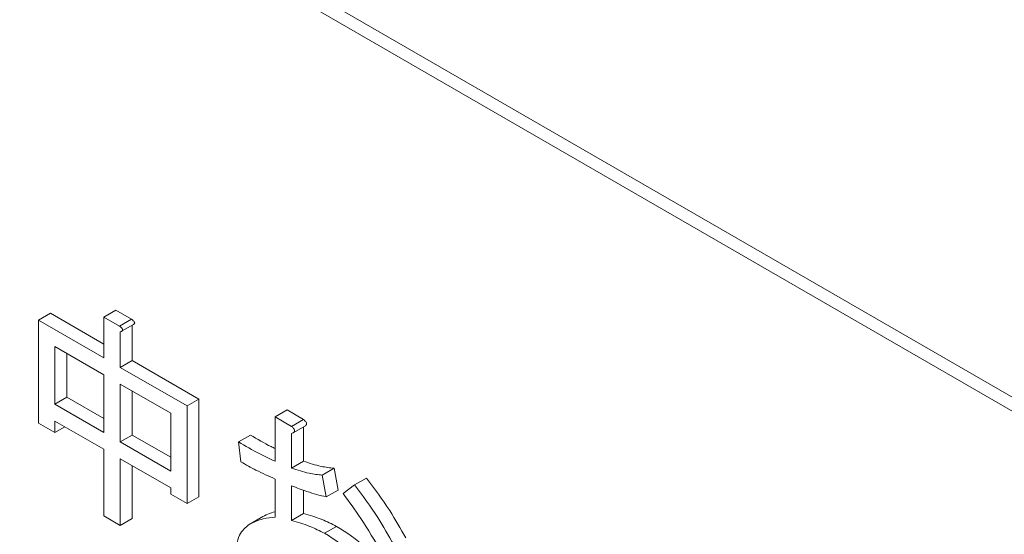
# Model space of a CAD drawing. Units: millimetres. Extents: x 16 to 405, y 14 to 283.
# Drawn here: x 232 to 233, y 252 to 253 of the extents above; entities that cross this region are included whole.
import ezdxf

# ---------------------------------------------------------------- set-up
doc = ezdxf.new("R2010")
doc.units = ezdxf.units.MM

msp = doc.modelspace()

# ---------------------------------------------------------------- linework, layer by layer
at = {"color": 7, "linetype": 'Continuous', "lineweight": 15}
for p, q in [((234.9843, 251.2531), (226.9233, 255.9066)), ((234.9701, 251.245), (228.0503, 255.2397)), ((231.8105, 252.513), (231.8246, 252.5211)), ((231.8246, 252.5211), (231.8876, 252.4848)), ((231.8876, 252.5166), (231.9017, 252.5248)), ((231.8876, 252.5166), (231.906, 252.506)), ((231.8876, 252.4685), (231.8876, 252.5166)), ((231.9017, 252.5248), (231.9201, 252.5142)), ((231.906, 252.506), (231.9201, 252.5142)), ((231.8105, 252.3915), (231.8105, 252.513)), ((231.8105, 252.513), (231.8876, 252.4685)), ((231.9086, 252.4998), (231.9228, 252.508)), ((231.921, 252.507), (231.921, 252.4655)), ((231.9069, 252.4992), (231.9069, 252.4573)), ((231.8876, 252.4486), (231.8298, 252.482)), ((231.8298, 252.482), (231.8298, 252.4139)), ((231.8439, 252.4738), (231.8439, 252.422)), ((231.9069, 252.4573), (231.921, 252.4655)), ((231.9069, 252.4573), (231.9858, 252.4118)), ((231.921, 252.4655), (231.9999, 252.4199)), ((231.8876, 252.3805), (231.8876, 252.4486)), ((231.9665, 252.4031), (231.9069, 252.4375)), ((231.9069, 252.4375), (231.9069, 252.3694)), ((231.8298, 252.4139), (231.8439, 252.422)), ((231.8439, 252.422), (231.8876, 252.3968)), ((231.921, 252.4293), (231.921, 252.3775)), ((231.8298, 252.4139), (231.8876, 252.3805)), ((231.9858, 252.4118), (231.9999, 252.4199)), ((231.9858, 252.4118), (231.9858, 252.2966)), ((231.9999, 252.4199), (231.9999, 252.3047)), ((231.9665, 252.335), (231.9665, 252.4031)), ((232.0898, 252.3988), (232.104, 252.407)), ((232.0898, 252.3465), (232.0898, 252.3988)), ((232.0898, 252.3988), (232.1091, 252.3877)), ((232.104, 252.407), (232.1233, 252.3959)), ((231.8298, 252.3803), (231.8105, 252.3915)), ((231.8876, 252.3607), (231.8298, 252.394)), ((231.8298, 252.394), (231.8298, 252.3803)), ((231.8298, 252.3803), (231.8417, 252.3872)), ((232.1091, 252.3877), (232.1233, 252.3959)), ((232.1112, 252.3802), (232.1254, 252.3884)), ((232.1233, 252.3871), (232.1233, 252.3466)), ((231.9069, 252.3694), (231.921, 252.3775)), ((231.921, 252.3775), (231.9665, 252.3513)), ((232.0466, 252.3694), (232.0607, 252.3775)), ((232.1091, 252.3793), (232.1091, 252.3385)), ((231.9069, 252.3694), (231.9665, 252.335)), ((232.0493, 252.3458), (232.0466, 252.3694)), ((231.8876, 252.2821), (231.8876, 252.3607)), ((231.9665, 252.3151), (231.9069, 252.3495)), ((231.9069, 252.3495), (231.9069, 252.2709)), ((231.921, 252.3414), (231.921, 252.2791)), ((232.1091, 252.3385), (232.1233, 252.3466)), ((232.1454, 252.3301), (232.1595, 252.3383)), ((232.1454, 252.3301), (232.1499, 252.3044)), ((232.1595, 252.3383), (232.1641, 252.3126)), ((232.0898, 252.2805), (232.0898, 252.3255)), ((232.1091, 252.3175), (232.1091, 252.2767)), ((232.1699, 252.3086), (232.1835, 252.3186)), ((232.1835, 252.3186), (232.1976, 252.3267)), ((231.9665, 252.3077), (231.9665, 252.3151)), ((231.9858, 252.2966), (231.9665, 252.3077)), ((231.9858, 252.2966), (231.9999, 252.3047)), ((232.1233, 252.3123), (232.1233, 252.2849)), ((232.1499, 252.3044), (232.1641, 252.3126)), ((231.9069, 252.2709), (231.8876, 252.2821)), ((232.1091, 252.2767), (232.1233, 252.2849)), ((231.9069, 252.2709), (231.921, 252.2791)), ((232.0592, 252.272), (232.0734, 252.2801)), ((232.1481, 252.2615), (232.1623, 252.2697))]:
    msp.add_line(p, q, dxfattribs=at)
for points, knots in [([(231.9201, 252.5142), (231.9209, 252.5136), (231.9221, 252.5128), (231.9233, 252.5114), (231.9239, 252.5104), (231.9241, 252.5095), (231.9239, 252.5089), (231.9234, 252.5084), (231.923, 252.5082), (231.9228, 252.508)], [0, 0, 0, 0, 0.329292, 0.494355, 0.577442, 0.65943, 0.763486, 0.867007, 1, 1, 1, 1]), ([(231.906, 252.506), (231.9068, 252.5054), (231.9079, 252.5046), (231.9092, 252.5032), (231.9097, 252.5022), (231.9099, 252.5014), (231.9097, 252.5007), (231.9092, 252.5002), (231.9083, 252.4996), (231.9074, 252.4994), (231.9069, 252.4992)], [0, 0, 0, 0, 0.249506, 0.374574, 0.43753, 0.499652, 0.578496, 0.656934, 0.780218, 1, 1, 1, 1]), ([(232.1091, 252.3877), (232.11, 252.3869), (232.1113, 252.3857), (232.1125, 252.3838), (232.1128, 252.3826), (232.1127, 252.3815), (232.112, 252.3807), (232.1108, 252.3799), (232.1097, 252.3795), (232.1091, 252.3793)], [0, 0, 0, 0, 0.249452, 0.374044, 0.436949, 0.499359, 0.639671, 0.779732, 1, 1, 1, 1]), ([(232.1233, 252.3959), (232.1241, 252.3951), (232.1255, 252.3939), (232.1267, 252.3919), (232.1269, 252.3907), (232.1268, 252.3897), (232.1262, 252.3889), (232.1256, 252.3885), (232.1254, 252.3884)], [0, 0, 0, 0, 0.33645, 0.504494, 0.589338, 0.673513, 0.86276, 1, 1, 1, 1]), ([(232.0607, 252.3775), (232.0688, 252.3726), (232.0785, 252.3668), (232.0882, 252.3622), (232.0898, 252.3614)], [0, 0, 0, 0, 0.832676, 1, 1, 1, 1]), ([(232.0466, 252.3694), (232.0546, 252.3646), (232.0691, 252.356), (232.0835, 252.3494), (232.0898, 252.3465)], [0, 0, 0, 0, 0.559937, 1, 1, 1, 1]), ([(232.0898, 252.3255), (232.0823, 252.3289), (232.0688, 252.3349), (232.0552, 252.3425), (232.0493, 252.3458)], [0, 0, 0, 0, 0.560005, 1, 1, 1, 1]), ([(232.1233, 252.3466), (232.1302, 252.3443), (232.1426, 252.3401), (232.1544, 252.3388), (232.1595, 252.3383)], [0, 0, 0, 0, 0.559983, 1, 1, 1, 1]), ([(232.1091, 252.3385), (232.1161, 252.3361), (232.1285, 252.332), (232.1402, 252.3307), (232.1454, 252.3301)], [0, 0, 0, 0, 0.559983, 1, 1, 1, 1]), ([(232.1499, 252.3044), (232.1424, 252.3064), (232.129, 252.3098), (232.1152, 252.3152), (232.1091, 252.3175)], [0, 0, 0, 0, 0.559946, 1, 1, 1, 1]), ([(232.1835, 252.3186), (232.1929, 252.306), (232.2097, 252.2835), (232.2236, 252.2588), (232.2297, 252.2479)], [0, 0, 0, 0, 0.560124, 1, 1, 1, 1]), ([(232.1976, 252.3267), (232.207, 252.3142), (232.2238, 252.2917), (232.2378, 252.2669), (232.2439, 252.2561)], [0, 0, 0, 0, 0.560124, 1, 1, 1, 1]), ([(232.2152, 252.2395), (232.2073, 252.2529), (232.1931, 252.2767), (232.177, 252.2989), (232.1699, 252.3086)], [0, 0, 0, 0, 0.559986, 1, 1, 1, 1]), ([(232.0734, 252.2801), (232.0785, 252.283), (232.0837, 252.2859), (232.0898, 252.2867), (232.0898, 252.2867)], [0, 0, 0, 0, 0.99208, 1, 1, 1, 1]), ([(232.1233, 252.2849), (232.1304, 252.2829), (232.1433, 252.2793), (232.1565, 252.2726), (232.1623, 252.2697)], [0, 0, 0, 0, 0.560131, 1, 1, 1, 1]), ([(232.0429, 252.2332), (232.0437, 252.2429), (232.045, 252.2602), (232.0549, 252.2684), (232.0592, 252.272)], [0, 0, 0, 0, 0.559664, 1, 1, 1, 1]), ([(232.0592, 252.272), (232.0645, 252.2745), (232.0739, 252.2791), (232.0849, 252.2801), (232.0898, 252.2805)], [0, 0, 0, 0, 0.559802, 1, 1, 1, 1]), ([(232.1091, 252.2767), (232.1163, 252.2747), (232.1291, 252.2711), (232.1423, 252.2644), (232.1481, 252.2615)], [0, 0, 0, 0, 0.560131, 1, 1, 1, 1]), ([(232.1623, 252.2697), (232.1741, 252.2623), (232.1951, 252.2492), (232.212, 252.2252), (232.2194, 252.2147)], [0, 0, 0, 0, 0.560957, 1, 1, 1, 1]), ([(232.1481, 252.2615), (232.1599, 252.2542), (232.181, 252.241), (232.1978, 252.2171), (232.2053, 252.2065)], [0, 0, 0, 0, 0.560957, 1, 1, 1, 1])]:
    msp.add_open_spline(points, degree=3, knots=knots, dxfattribs=at)

doc.saveas('drawing.dxf')
